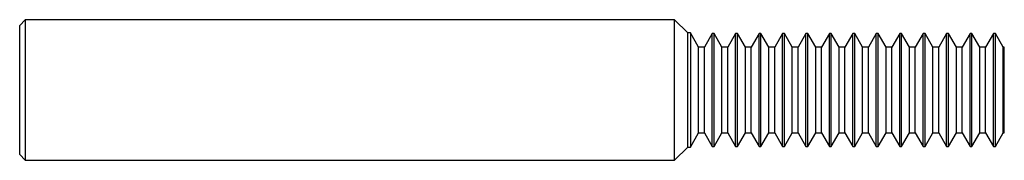
# Model space of a CAD drawing. Units: inches. Extents: x 0 to 3.5, y -0.25 to 0.25.
import ezdxf

# ---------------------------------------------------------------- set-up
doc = ezdxf.new("R2010")
doc.units = ezdxf.units.IN
doc.header["$MEASUREMENT"] = 0

msp = doc.modelspace()

# ---------------------------------------------------------------- linework, layer by layer
at = {"color": 7, "linetype": 'Continuous', "lineweight": 25}
for p, q in [((0.02, 0.2498), (0, 0.2298)), ((2.3281, 0.2498), (0.02, 0.2498)), ((0.02, 0.2498), (0.02, -0.2498)), ((2.375, 0.203), (2.3281, 0.2498)), ((2.3281, -0.2498), (2.3281, 0.2498)), ((0, -0.2298), (0, 0.2298)), ((2.384, 0.203), (2.375, 0.203)), ((2.375, -0.203), (2.375, 0.203)), ((2.4129, 0.1524), (2.384, 0.203)), ((2.384, 0.203), (2.384, -0.203)), ((2.4615, 0.201), (2.4337, 0.1524)), ((2.4684, 0.201), (2.4615, 0.201)), ((2.4615, -0.201), (2.4615, 0.201)), ((2.4963, 0.1524), (2.4684, 0.201)), ((2.4684, -0.201), (2.4684, 0.201)), ((2.5449, 0.201), (2.5171, 0.1524)), ((2.5518, 0.201), (2.5449, 0.201)), ((2.5449, -0.201), (2.5449, 0.201)), ((2.5796, 0.1524), (2.5518, 0.201)), ((2.5518, -0.201), (2.5518, 0.201)), ((2.6282, 0.201), (2.6004, 0.1524)), ((2.6351, 0.201), (2.6282, 0.201)), ((2.6282, -0.201), (2.6282, 0.201)), ((2.6629, 0.1524), (2.6351, 0.201)), ((2.6351, -0.201), (2.6351, 0.201)), ((2.7115, 0.201), (2.6837, 0.1524)), ((2.7184, 0.201), (2.7115, 0.201)), ((2.7115, -0.201), (2.7115, 0.201)), ((2.7463, 0.1524), (2.7184, 0.201)), ((2.7184, -0.201), (2.7184, 0.201)), ((2.7949, 0.201), (2.7671, 0.1524)), ((2.8018, 0.201), (2.7949, 0.201)), ((2.7949, -0.201), (2.7949, 0.201)), ((2.8296, 0.1524), (2.8018, 0.201)), ((2.8018, -0.201), (2.8018, 0.201)), ((2.8782, 0.201), (2.8504, 0.1524)), ((2.8851, 0.201), (2.8782, 0.201)), ((2.8782, -0.201), (2.8782, 0.201)), ((2.9129, 0.1524), (2.8851, 0.201)), ((2.8851, -0.201), (2.8851, 0.201)), ((2.9615, 0.201), (2.9337, 0.1524)), ((2.9684, 0.201), (2.9615, 0.201)), ((2.9615, -0.201), (2.9615, 0.201)), ((2.9963, 0.1524), (2.9684, 0.201)), ((2.9684, -0.201), (2.9684, 0.201)), ((3.0449, 0.201), (3.0171, 0.1524)), ((3.0518, 0.201), (3.0449, 0.201)), ((3.0449, -0.201), (3.0449, 0.201)), ((3.0796, 0.1524), (3.0518, 0.201)), ((3.0518, -0.201), (3.0518, 0.201)), ((3.1282, 0.201), (3.1004, 0.1524)), ((3.1351, 0.201), (3.1282, 0.201)), ((3.1282, -0.201), (3.1282, 0.201)), ((3.1629, 0.1524), (3.1351, 0.201)), ((3.1351, -0.201), (3.1351, 0.201)), ((3.2115, 0.201), (3.1837, 0.1524)), ((3.2184, 0.201), (3.2115, 0.201)), ((3.2115, -0.201), (3.2115, 0.201)), ((3.2463, 0.1524), (3.2184, 0.201)), ((3.2184, -0.201), (3.2184, 0.201)), ((3.2949, 0.201), (3.2671, 0.1524)), ((3.3018, 0.201), (3.2949, 0.201)), ((3.2949, -0.201), (3.2949, 0.201)), ((3.3296, 0.1524), (3.3018, 0.201)), ((3.3018, -0.201), (3.3018, 0.201)), ((3.3782, 0.201), (3.3504, 0.1524)), ((3.3851, 0.201), (3.3782, 0.201)), ((3.3782, -0.201), (3.3782, 0.201)), ((3.4129, 0.1524), (3.3851, 0.201)), ((3.3851, -0.201), (3.3851, 0.201)), ((3.4615, 0.201), (3.4337, 0.1524)), ((3.4684, 0.201), (3.4615, 0.201)), ((3.4615, -0.201), (3.4615, 0.201)), ((3.4963, 0.1524), (3.4684, 0.201)), ((3.4684, -0.201), (3.4684, 0.201)), ((2.4337, 0.1524), (2.4129, 0.1524)), ((2.4129, -0.1524), (2.4129, 0.1524)), ((2.4337, -0.1524), (2.4337, 0.1524)), ((2.5171, 0.1524), (2.4963, 0.1524)), ((2.4963, -0.1524), (2.4963, 0.1524)), ((2.5171, -0.1524), (2.5171, 0.1524)), ((2.6004, 0.1524), (2.5796, 0.1524)), ((2.5796, -0.1524), (2.5796, 0.1524)), ((2.6004, -0.1524), (2.6004, 0.1524)), ((2.6837, 0.1524), (2.6629, 0.1524)), ((2.6629, -0.1524), (2.6629, 0.1524)), ((2.6837, -0.1524), (2.6837, 0.1524)), ((2.7671, 0.1524), (2.7463, 0.1524)), ((2.7463, -0.1524), (2.7463, 0.1524)), ((2.7671, -0.1524), (2.7671, 0.1524)), ((2.8504, 0.1524), (2.8296, 0.1524)), ((2.8296, -0.1524), (2.8296, 0.1524)), ((2.8504, -0.1524), (2.8504, 0.1524)), ((2.9337, 0.1524), (2.9129, 0.1524)), ((2.9129, -0.1524), (2.9129, 0.1524)), ((2.9337, -0.1524), (2.9337, 0.1524)), ((3.0171, 0.1524), (2.9963, 0.1524)), ((2.9963, -0.1524), (2.9963, 0.1524)), ((3.0171, -0.1524), (3.0171, 0.1524)), ((3.1004, 0.1524), (3.0796, 0.1524)), ((3.0796, -0.1524), (3.0796, 0.1524)), ((3.1004, -0.1524), (3.1004, 0.1524)), ((3.1837, 0.1524), (3.1629, 0.1524)), ((3.1629, -0.1524), (3.1629, 0.1524)), ((3.1837, -0.1524), (3.1837, 0.1524)), ((3.2671, 0.1524), (3.2463, 0.1524)), ((3.2463, -0.1524), (3.2463, 0.1524)), ((3.2671, -0.1524), (3.2671, 0.1524)), ((3.3504, 0.1524), (3.3296, 0.1524)), ((3.3296, -0.1524), (3.3296, 0.1524)), ((3.3504, -0.1524), (3.3504, 0.1524)), ((3.4337, 0.1524), (3.4129, 0.1524)), ((3.4129, -0.1524), (3.4129, 0.1524)), ((3.4337, -0.1524), (3.4337, 0.1524)), ((3.5, 0.1524), (3.4963, 0.1524)), ((3.4963, -0.1524), (3.4963, 0.1524)), ((3.5, -0.1524), (3.5, 0.1524)), ((2.384, -0.203), (2.4129, -0.1524)), ((2.4129, -0.1524), (2.4337, -0.1524)), ((2.4337, -0.1524), (2.4615, -0.201)), ((2.4684, -0.201), (2.4963, -0.1524)), ((2.4963, -0.1524), (2.5171, -0.1524)), ((2.5171, -0.1524), (2.5449, -0.201)), ((2.5518, -0.201), (2.5796, -0.1524)), ((2.5796, -0.1524), (2.6004, -0.1524)), ((2.6004, -0.1524), (2.6282, -0.201)), ((2.6351, -0.201), (2.6629, -0.1524)), ((2.6629, -0.1524), (2.6837, -0.1524)), ((2.6837, -0.1524), (2.7115, -0.201)), ((2.7184, -0.201), (2.7463, -0.1524)), ((2.7463, -0.1524), (2.7671, -0.1524)), ((2.7671, -0.1524), (2.7949, -0.201)), ((2.8018, -0.201), (2.8296, -0.1524)), ((2.8296, -0.1524), (2.8504, -0.1524)), ((2.8504, -0.1524), (2.8782, -0.201)), ((2.8851, -0.201), (2.9129, -0.1524)), ((2.9129, -0.1524), (2.9337, -0.1524)), ((2.9337, -0.1524), (2.9615, -0.201)), ((2.9684, -0.201), (2.9963, -0.1524)), ((2.9963, -0.1524), (3.0171, -0.1524)), ((3.0171, -0.1524), (3.0449, -0.201)), ((3.0518, -0.201), (3.0796, -0.1524)), ((3.0796, -0.1524), (3.1004, -0.1524)), ((3.1004, -0.1524), (3.1282, -0.201)), ((3.1351, -0.201), (3.1629, -0.1524)), ((3.1629, -0.1524), (3.1837, -0.1524)), ((3.1837, -0.1524), (3.2115, -0.201)), ((3.2184, -0.201), (3.2463, -0.1524)), ((3.2463, -0.1524), (3.2671, -0.1524)), ((3.2671, -0.1524), (3.2949, -0.201)), ((3.3018, -0.201), (3.3296, -0.1524)), ((3.3296, -0.1524), (3.3504, -0.1524)), ((3.3504, -0.1524), (3.3782, -0.201)), ((3.3851, -0.201), (3.4129, -0.1524)), ((3.4129, -0.1524), (3.4337, -0.1524)), ((3.4337, -0.1524), (3.4615, -0.201)), ((3.4684, -0.201), (3.4963, -0.1524)), ((3.4963, -0.1524), (3.5, -0.1524)), ((2.3281, -0.2498), (2.375, -0.203)), ((2.375, -0.203), (2.384, -0.203)), ((2.4615, -0.201), (2.4684, -0.201)), ((2.5449, -0.201), (2.5518, -0.201)), ((2.6282, -0.201), (2.6351, -0.201)), ((2.7115, -0.201), (2.7184, -0.201)), ((2.7949, -0.201), (2.8018, -0.201)), ((2.8782, -0.201), (2.8851, -0.201)), ((2.9615, -0.201), (2.9684, -0.201)), ((3.0449, -0.201), (3.0518, -0.201)), ((3.1282, -0.201), (3.1351, -0.201)), ((3.2115, -0.201), (3.2184, -0.201)), ((3.2949, -0.201), (3.3018, -0.201)), ((3.3782, -0.201), (3.3851, -0.201)), ((3.4615, -0.201), (3.4684, -0.201)), ((0, -0.2298), (0.02, -0.2498)), ((0.02, -0.2498), (2.3281, -0.2498))]:
    msp.add_line(p, q, dxfattribs=at)

doc.saveas('drawing.dxf')
